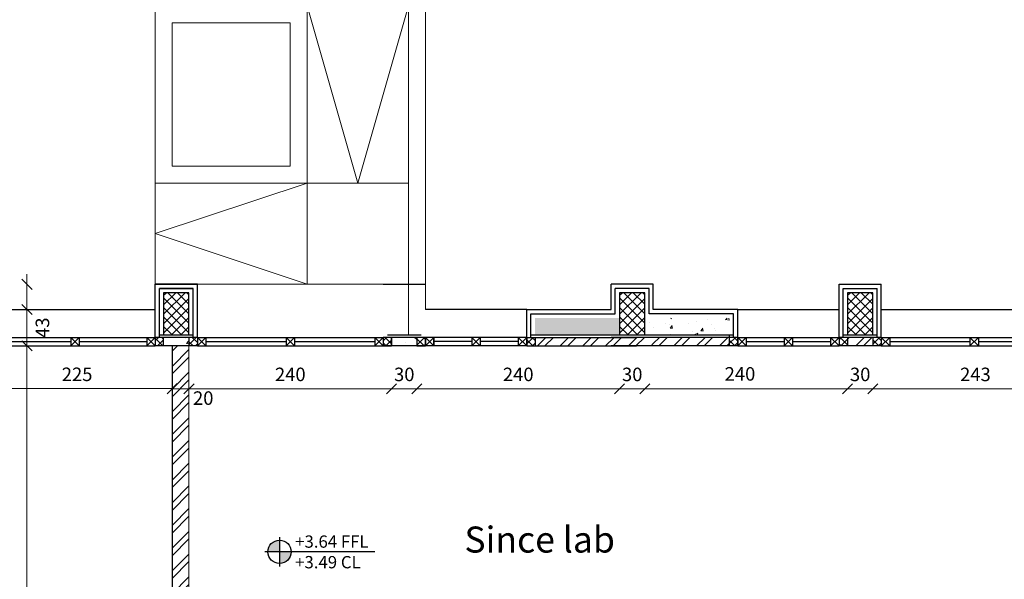
# Model space of a CAD drawing. Units: inches. Extents: x 7 to 3189, y -2448 to 748.
# Drawn here: x 44 to 56, y 157 to 164 of the extents above; entities that cross this region are included whole.
import ezdxf

# ---------------------------------------------------------------- set-up
doc = ezdxf.new("R2010")
doc.units = ezdxf.units.IN
doc.header["$MEASUREMENT"] = 0
for name, color, linetype in [('columns', 31, 'Continuous'), ('concrete', 9, 'Continuous'), ('H', 8, 'Continuous'), ('isolation', 25, 'Continuous'), ('stone', 6, 'Continuous'), ('TEXT', 140, 'Continuous'), ('wall in', 3, 'Continuous'), ('wall out', 1, 'Continuous'), ('windows', 6, 'Continuous'), ('work final', 7, 'Continuous')]:
    doc.layers.add(name, color=color, linetype=linetype)
doc.layers.add('Dimentions', color=8, linetype='Continuous', lineweight=13)
doc.layers.add('levels', color=7, linetype='Continuous', lineweight=35)
doc.styles.add('ROMANS', font='romans.shx')
doc.styles.get("Standard").update_dxf_attribs({"font": 'arial.ttf'})
doc.dimstyles.new('dim100', dxfattribs={"dimtxt": 0.16, "dimasz": 0.12, "dimexe": 0.00018, "dimexo": 0.000625, "dimgap": 0.09, "dimtad": 1, "dimdec": 0, "dimlfac": 100, "dimzin": 0, "dimdsep": 46, "dimtxsty": 'ROMANS', "dimblk1": 'OBLIQUE', "dimblk2": 'OBLIQUE', "dimsah": 1, "dimcen": 0.09, "dimse1": 1, "dimse2": 1, "dimclrd": 252, "dimclre": 252, "dimclrt": 6, "dimadec": 0, "dimazin": 0, "dimtfac": 1, "dimtdec": 0, "dimtix": 1, "dimtmove": 2, "dimatfit": 3, "dimldrblk": 'OBLIQUE', "dimfxl": 1, "dimtolj": 1, "dimtzin": 0, "dimarcsym": 0})
pattern_1 = [(50, (-853.67308, -232.2511), (0.36436934, -0.03187817), [0.0381, -0.4191]), (355, (-853.67308, -232.2511), (-0.07048565, 0.38211329), [0.03048, -0.33528]), (100.451, (-853.6427, -232.25375), (0.293885, 0.35023338), [0.03238, -0.35618]), (46.1842, (-853.6731, -232.1495), (0.54215808, -0.08408466), [0.05715, -0.62865]), (96.6356, (-853.6279, -232.1565), (0.47480847, 0.4948511), [0.04857, -0.53427]), (351.184, (-853.6731, -232.1495), (0.4748092, 0.49485024), [0.04572, -0.50292]), (21, (-853.62228, -232.1749), (0.30322976, -0.20453104), [0.0381, -0.4191]), (326, (-853.62228, -232.1749), (0.12360406, 0.36837593), [0.03048, -0.33528]), (71.4514, (-853.597, -232.19193), (0.42683298, 0.16384572), [0.03238, -0.35618]), (37.5, (-853.67308, -232.25109), (0.006177207, 0.169110078), [0, -0.331216, 0, -0.34036, 0, -0.33655]), (7.5, (-853.67308, -232.25109), (0.133639325, 0.20036115), [0, -0.194056, 0, -0.323596, 0, -0.12827]), (327.5, (-853.78636, -232.25109), (0.27118119, -0.011457488), [0, -0.127, 0, -0.39624, 0, -0.52578]), (317.5, (-853.83716, -232.2511), (0.29625836, 0.05085298), [0, -0.1651, 0, -0.263144, 0, -0.37338])]
pattern_2 = [(45, (-3144.61527, -144.14734), (-0.0449012806, 0.0449012806), []), (135, (-3144.61527, -144.14734), (-0.0449012806, -0.0449012806), [])]
pattern_3 = [(45, (-3144.61527, -144.14734), (-0.134703842, 0.134703842), []), (45, (-3144.52547, -144.14734), (-0.134703842, 0.134703842), [])]

# ---------------------------------------------------------------- blocks, each defined once
blk = doc.blocks.new('A$C31F04F03')
at = {"layer": 'levels', "lineweight": -3}
h = blk.add_hatch(color=7, dxfattribs=at)
h.paths.add_polyline_path([(0.432, 0.432), (0.432, 0.089, 0.414214), (0.775, 0.432)])
h.paths.add_polyline_path([(0.432, 0.775, 0.414214), (0.089, 0.432), (0.432, 0.432)])
at = {"layer": 'levels', "color": 7, "lineweight": -3}
for p, q in [((0.432, 0.864), (0.432, 0)), ((3.243, 0.432), (0, 0.432))]:
    blk.add_line(p, q, dxfattribs=at)
blk.add_circle((0.432, 0.432), 0.343, dxfattribs=at)
blk = doc.blocks.new('_OBLIQUE')
at = {"color": 0, "linetype": 'ByBlock'}
blk.add_line((-0.5, -0.5), (0.5, 0.5), dxfattribs=at)
blk = doc.blocks.new('*D1465')
at = {"layer": 'Defpoints', "color": 0, "transparency": 16777216}
for p in [(44.672, 228.054), (44.372, 30.924), (44.672, 30.924)]:
    blk.add_point(p, dxfattribs=at)
at = {"layer": 'Dimentions', "color": 252, "lineweight": -2, "transparency": 16777216}
for p, q in [((44.372, 30.924), (44.252, 30.924)), ((44.372, 30.924), (44.672, 30.924)), ((44.672, 30.924), (44.792, 30.924))]:
    blk.add_line(p, q, dxfattribs=at)
at = {"layer": 'Dimentions', "color": 252, "lineweight": -2, "transparency": 16777216, "xscale": 0.12, "yscale": 0.12, "zscale": 0.12}
blk.add_blockref('_OBLIQUE', (44.372, 30.924), dxfattribs=at)
at = {"layer": 'Dimentions', "color": 252, "lineweight": -2, "transparency": 16777216, "xscale": 0.12, "yscale": 0.12, "zscale": 0.12, "rotation": 180}
blk.add_blockref('_OBLIQUE', (44.672, 30.924), dxfattribs=at)
at = {"layer": 'Dimentions', "color": 6, "transparency": 16777216, "insert": (44.522, 31.094), "char_height": 0.16, "attachment_point": 5, "style": 'ROMANS'}
blk.add_mtext('\\A1;30', dxfattribs=at)
blk = doc.blocks.new('*D1467')
at = {"layer": 'Defpoints', "color": 0, "transparency": 16777216}
for p in [(44.372, 223.534), (44.322, 26.405), (44.372, 26.405)]:
    blk.add_point(p, dxfattribs=at)
at = {"layer": 'Dimentions', "color": 252, "lineweight": -2, "transparency": 16777216}
for p, q in [((44.322, 26.405), (44.202, 26.405)), ((44.322, 26.405), (44.372, 26.405)), ((44.372, 26.405), (44.492, 26.405))]:
    blk.add_line(p, q, dxfattribs=at)
at = {"layer": 'Dimentions', "color": 252, "lineweight": -2, "transparency": 16777216, "xscale": 0.12, "yscale": 0.12, "zscale": 0.12}
blk.add_blockref('_OBLIQUE', (44.322, 26.405), dxfattribs=at)
at = {"layer": 'Dimentions', "color": 252, "lineweight": -2, "transparency": 16777216, "xscale": 0.12, "yscale": 0.12, "zscale": 0.12, "rotation": 180}
blk.add_blockref('_OBLIQUE', (44.372, 26.405), dxfattribs=at)
at = {"layer": 'Dimentions', "color": 6, "transparency": 16777216, "insert": (44.322, 26.263), "char_height": 0.16, "attachment_point": 5, "style": 'ROMANS'}
blk.add_mtext('\\A1;5', dxfattribs=at)

msp = doc.modelspace()

# ---------------------------------------------------------------- hatches: boundary and pattern name
at = {"layer": 'columns'}
h = msp.add_hatch(dxfattribs=at)
h.set_pattern_fill('NET', color=256, scale=0.025, angle=45, style=0)
h.set_pattern_definition([(45, (-245.35028, -12.28607), (-0.0561266, 0.0561266), []), (135, (-245.35028, -12.28607), (-0.0561266, -0.0561266), [])])
h.paths.add_polyline_path([(46.2062927, 160.6866873), (45.9062927, 160.6866873), (45.9062927, 160.1866873), (46.2062927, 160.1866873)])
h = msp.add_hatch(dxfattribs=at)
h.set_pattern_fill('NET', color=256, scale=0.025, angle=45, style=0)
h.set_pattern_definition([(45, (-239.95028, -12.28607), (-0.0561266, 0.0561266), []), (135, (-239.95028, -12.28607), (-0.0561266, -0.0561266), [])])
h.paths.add_polyline_path([(51.6062927, 160.6866873), (51.3062927, 160.6866873), (51.3062927, 160.1866873), (51.6062927, 160.1866873)])
h = msp.add_hatch(dxfattribs=at)
h.set_pattern_fill('NET', color=256, scale=0.025, angle=45, style=0)
h.set_pattern_definition([(45, (-237.25028, -12.28607), (-0.0561266, 0.0561266), []), (135, (-237.25028, -12.28607), (-0.0561266, -0.0561266), [])])
h.paths.add_polyline_path([(54.3062927, 160.6866873), (54.0062927, 160.6866873), (54.0062927, 160.1866873), (54.3062927, 160.1866873)])
at = {"layer": 'H', "linetype": 'Continuous', "lineweight": 15}
h = msp.add_hatch(dxfattribs=at)
h.set_pattern_fill('AR-CONC', color=256, scale=0.002, style=0)
h.set_pattern_definition([(50, (-569.38438, 402.64443), (0.36436934, -0.03187817), [0.0381, -0.4191]), (355, (-569.38438, 402.64443), (-0.07048565, 0.38211329), [0.03048, -0.33528]), (100.451, (-569.354, 402.64177), (0.293885, 0.35023338), [0.03238, -0.35618]), (46.1842, (-569.3844, 402.74603), (0.54215808, -0.08408466), [0.05715, -0.62865]), (96.6356, (-569.3392, 402.739), (0.47480847, 0.4948511), [0.04857, -0.53427]), (351.184, (-569.3844, 402.74603), (0.4748092, 0.49485024), [0.04572, -0.50292]), (21, (-569.33358, 402.72063), (0.30322976, -0.20453104), [0.0381, -0.4191]), (326, (-569.33358, 402.72063), (0.12360406, 0.36837593), [0.03048, -0.33528]), (71.4514, (-569.3083, 402.7036), (0.42683298, 0.16384572), [0.03238, -0.35618]), (37.5, (-569.38438, 402.64443), (0.006177207, 0.169110078), [0, -0.331216, 0, -0.34036, 0, -0.33655]), (7.5, (-569.38438, 402.64443), (0.133639325, 0.20036115), [0, -0.194056, 0, -0.323596, 0, -0.12827]), (327.5, (-569.49766, 402.64443), (0.27118119, -0.011457488), [0, -0.127, 0, -0.39624, 0, -0.52578]), (317.5, (-569.54846, 402.64443), (0.29625836, 0.05085298), [0, -0.1651, 0, -0.263144, 0, -0.37338])])
h.paths.add_polyline_path([(38.1062927, 160.3866873), (38.1062927, 160.1866873), (38.4062927, 160.1866873), (38.4062927, 160.3866873)])
h.paths.add_polyline_path([(50.3062927, 160.3866873), (50.3062927, 160.1866873), (51.3062927, 160.1866873), (51.3062927, 160.3866873)])
h = msp.add_hatch(dxfattribs=at)
h.set_pattern_fill('AR-CONC', color=256, scale=0.002, style=0)
h.set_pattern_definition([(50, (-1149.07686, 55.56178), (0.36436934, -0.03187817), [0.0381, -0.4191]), (355, (-1149.07686, 55.5618), (-0.07048684, 0.38211369), [0.03048, -0.33528117]), (100.451445, (-1149.0465, 55.55912), (0.29388249, 0.3502355), [0.03238002, -0.35618049]), (46.1842, (-1149.07686, 55.6634), (0.54215808, -0.08408466), [0.05715, -0.62865]), (96.63556, (-1149.0317, 55.6564), (0.47480827, 0.49485225), [0.04857005, -0.53427122]), (351.18415, (-1149.07686, 55.6634), (0.47480827, 0.49485225), [0.04571993, -0.50291946]), (21, (-1149.02606, 55.63798), (0.30322878, -0.2045304), [0.0381, -0.4191]), (326, (-1149.02606, 55.638), (0.12360406, 0.36837593), [0.03048, -0.33528]), (71.451445, (-1149.0008, 55.62094), (0.42683284, 0.16384554), [0.03238002, -0.35617988]), (37.5, (-1149.07686, 55.56178), (0.006177207, 0.169110078), [0, -0.331216, 0, -0.34036, 0, -0.33655]), (7.5, (-1149.07686, 55.56178), (0.133639325, 0.20036115), [0, -0.194056, 0, -0.323596, 0, -0.12827]), (327.5, (-1149.19015, 55.56178), (0.27118119, -0.011457488), [0, -0.127, 0, -0.39624, 0, -0.52578]), (317.5, (-1149.24095, 55.56178), (0.296258363, 0.05085298), [0, -0.1651, 0, -0.263144, 0, -0.37338])])
h.paths.add_polyline_path([(52.6062927, 160.1866873), (52.6062927, 160.3866873), (51.6562927, 160.3866873), (51.6562927, 160.1866873)])
h = msp.add_hatch(dxfattribs=at)
h.set_pattern_fill('ANSI37', color=256, scale=0.02, style=0)
h.set_pattern_definition([(45, (-563.98438, 402.64443), (-0.0449012806, 0.0449012806), []), (135, (-563.98438, 402.64443), (-0.0449012806, -0.0449012806), [])])
h.paths.add_polyline_path([(46.3062927, 160.1566873), (46.2062927, 160.1566873), (46.2062927, 160.0566873), (46.3062927, 160.0566873)])
h.paths.add_polyline_path([(45.8062927, 160.1566873), (45.8062927, 160.0566873), (45.9062927, 160.0566873), (45.9062927, 160.1566873)])
h = msp.add_hatch(dxfattribs=at)
h.set_pattern_fill('AR-CONC', color=256, scale=0.002, style=0)
h.set_pattern_definition(pattern_1)
h.paths.add_polyline_path([(45.9062927, 160.1566873), (45.9062927, 160.0566873), (46.2062927, 160.0566873), (46.2062927, 160.1566873)])
h = msp.add_hatch(dxfattribs=at)
h.set_pattern_fill('ANSI37', color=256, scale=0.02, style=0)
h.set_pattern_definition(pattern_2)
h.paths.add_polyline_path([(49.0062927, 160.1566873), (48.9062927, 160.1566873), (48.9062927, 160.0566873), (49.0062927, 160.0566873)])
h.paths.add_polyline_path([(48.6062927, 160.1566873), (48.5062927, 160.1566873), (48.5062927, 160.0566873), (48.6062927, 160.0566873)])
h = msp.add_hatch(dxfattribs=at)
h.set_pattern_fill('AR-CONC', color=256, scale=0.002, style=0)
h.set_pattern_definition(pattern_1)
h.paths.add_polyline_path([(48.6062927, 160.1566873), (48.6062927, 160.0566873), (48.9062927, 160.0566873), (48.9062927, 160.1566873)])
h = msp.add_hatch(dxfattribs=at)
h.set_pattern_fill('ANSI37', color=256, scale=0.02, style=0)
h.set_pattern_definition([(45, (-3144.31527, -144.14734), (-0.0449012806, 0.0449012806), []), (135, (-3144.31527, -144.14734), (-0.0449012806, -0.0449012806), [])])
h.paths.add_polyline_path([(50.2062927, 160.0566873), (50.3062927, 160.0566873), (50.3062927, 160.1566873), (50.2062927, 160.1566873)])
h = msp.add_hatch(dxfattribs=at)
h.set_pattern_fill('ANSI32', color=256, scale=0.02, style=0)
h.set_pattern_definition(pattern_3)
h.paths.add_polyline_path([(51.3062927, 160.1566873), (51.2062927, 160.1566873), (51.2062927, 160.0566873), (51.3062927, 160.0566873)])
h.paths.add_polyline_path([(51.2062927, 160.0566873), (51.2062927, 160.1566873), (50.3062927, 160.1566873), (50.3062927, 160.0566873)])
h = msp.add_hatch(dxfattribs=at)
h.set_pattern_fill('ANSI32', color=256, scale=0.02, style=0)
h.set_pattern_definition(pattern_3)
h.paths.add_polyline_path([(51.7062927, 160.1566873), (51.6062927, 160.1566873), (51.6062927, 160.0566873), (51.7062927, 160.0566873)])
h.paths.add_polyline_path([(54.0062927, 160.1566873), (54.0062927, 160.0566873), (54.3062927, 160.0566873), (54.3062927, 160.1566873)])
h.paths.add_polyline_path([(51.6062927, 160.0566873), (51.6062927, 160.1566873), (51.3062927, 160.1566873), (51.3062927, 160.0566873)])
h = msp.add_hatch(dxfattribs=at)
h.set_pattern_fill('ANSI32', color=256, scale=0.02, style=0)
h.set_pattern_definition(pattern_3)
h.paths.add_polyline_path([(51.7062927, 160.0566873), (51.7062927, 160.1566873), (52.6062927, 160.1566873), (52.6062927, 160.0566873)])
h = msp.add_hatch(dxfattribs=at)
h.set_pattern_fill('ANSI37', color=256, scale=0.02, style=0)
h.set_pattern_definition(pattern_2)
h.paths.add_polyline_path([(52.7062927, 160.0566873), (52.7062927, 160.1566873), (52.6062927, 160.1566873), (52.6062927, 160.0566873)])
h = msp.add_hatch(dxfattribs=at)
h.set_pattern_fill('ANSI37', color=256, scale=0.02, style=0)
h.set_pattern_definition(pattern_2)
h.paths.add_polyline_path([(56.7062927, 160.1566873), (56.6062927, 160.1566873), (56.6062927, 160.0566873), (56.7062927, 160.0566873)])
h.paths.add_polyline_path([(59.0062927, 160.1566873), (59.0062927, 160.0566873), (59.1062927, 160.0566873), (59.1062927, 160.1566873)])
h.paths.add_polyline_path([(57.0062927, 160.0566873), (57.1062927, 160.0566873), (57.1062927, 160.1566873), (57.0062927, 160.1566873)])
h.paths.add_polyline_path([(54.4062927, 160.1566873), (54.3062927, 160.1566873), (54.3062927, 160.0566873), (54.4062927, 160.0566873)])
h.paths.add_polyline_path([(53.9062927, 160.1566873), (53.9062927, 160.0566873), (54.0062927, 160.0566873), (54.0062927, 160.1566873)])
h = msp.add_hatch(dxfattribs=at)
h.set_pattern_fill('ANSI32', color=256, scale=0.02, style=0)
h.set_pattern_definition([(45, (-1149.07686, 55.56178), (-0.134703842, 0.134703842), []), (45, (-1148.98706, 55.56178), (-0.134703842, 0.134703842), [])])
h.paths.add_polyline_path([(46.0062927, 154.8366873), (46.2062927, 154.8366873), (46.2062927, 160.0566873), (46.0062927, 160.0566873)])

# ---------------------------------------------------------------- linework, layer by layer
at = {"layer": 'columns'}
for p, q in [((46.2062927, 160.6866873), (45.9062927, 160.6866873)), ((45.9062927, 160.6866873), (45.9062927, 160.1866873)), ((46.2062927, 160.1866873), (46.2062927, 160.6866873)), ((51.6062927, 160.6866873), (51.3062927, 160.6866873)), ((51.3062927, 160.6866873), (51.3062927, 160.1866873)), ((51.6062927, 160.1866873), (51.6062927, 160.6866873)), ((54.3062927, 160.6866873), (54.0062927, 160.6866873)), ((54.0062927, 160.6866873), (54.0062927, 160.1866873)), ((54.3062927, 160.1866873), (54.3062927, 160.6866873)), ((45.8562927, 160.1866873), (46.2562927, 160.1866873)), ((48.5562927, 160.1866873), (48.9562927, 160.1866873)), ((51.3062927, 160.1866873), (51.6062927, 160.1866873)), ((53.9562927, 160.1866873), (54.3562927, 160.1866873))]:
    msp.add_line(p, q, dxfattribs=at)
at = {"layer": 'concrete'}
msp.add_line((52.6062927, 160.1866873), (52.6062927, 160.1566873), dxfattribs=at)
at = {"layer": 'Dimentions', "color": 252}
for p, q in [((44.2873949, 160.7866873), (44.2873949, 160.9066873)), ((44.2873949, 160.4866873), (44.2873949, 160.7866873)), ((44.2873949, 160.4866873), (44.2873949, 160.3666873)), ((44.2873949, 160.0566873), (44.2873949, 160.4866873)), ((44.2873949, 153.8866873), (44.2873949, 160.0566873)), ((46.0062927, 159.5494327), (43.7562927, 159.5494327)), ((46.2062927, 159.5484119), (46.0062927, 159.5484119)), ((48.6062927, 159.5484119), (46.2062927, 159.5484119)), ((48.6062927, 159.5484119), (48.4862927, 159.5484119)), ((48.9062927, 159.5484119), (48.6062927, 159.5484119)), ((48.9062927, 159.5484119), (49.0262927, 159.5484119)), ((51.3062927, 159.5484119), (48.9062927, 159.5484119)), ((51.3062927, 159.5484119), (51.1862927, 159.5484119)), ((51.6062927, 159.5484119), (51.3062927, 159.5484119)), ((51.6062927, 159.5484119), (51.7262927, 159.5484119)), ((54.0062927, 159.5484119), (51.6062927, 159.5484119)), ((54.0062927, 159.5484119), (53.8862927, 159.5484119)), ((54.3062927, 159.5484119), (54.0062927, 159.5484119)), ((54.3062927, 159.5484119), (54.4262927, 159.5484119)), ((56.7362927, 159.5484119), (54.3062927, 159.5484119))]:
    msp.add_line(p, q, dxfattribs=at)
at = {"layer": 'H', "linetype": 'Continuous', "lineweight": 15}
msp.add_line((46.2062927, 160.0566873), (46.2062927, 154.8366873), dxfattribs=at)
at = {"layer": 'isolation', "linetype": 'Continuous', "lineweight": -3}
for p, q in [((45.9062927, 160.0566873), (45.9062927, 160.1566873)), ((46.2062927, 160.1566873), (46.2062927, 160.0566873)), ((48.6062927, 160.1566873), (48.6062927, 160.0566873)), ((48.9062927, 160.1566873), (48.9062927, 160.0566873)), ((49.1062927, 160.0566873), (49.1062927, 160.1566873)), ((54.0062927, 160.1566873), (54.0062927, 160.0566873))]:
    msp.add_line(p, q, dxfattribs=at)
at = {"layer": 'isolation'}
for p, q in [((50.2562927, 160.1866873), (52.6562927, 160.1866873)), ((54.3062927, 160.1566873), (54.3062927, 160.0566873))]:
    msp.add_line(p, q, dxfattribs=at)
at = {"layer": 'levels', "lineweight": 13}
for p, q in [((45.8062927, 161.9866873), (45.8062927, 160.7866873)), ((47.6062927, 161.9866873), (48.8062927, 161.9866873)), ((47.6062927, 161.9866873), (47.6062927, 160.7866873)), ((48.5062927, 160.7866873), (46.3062927, 160.7866873))]:
    msp.add_line(p, q, dxfattribs=at)
for points in [[(47.6062927, 164.0866873), (48.2062927, 161.9866873), (48.8062927, 164.0866873)], [(47.6062927, 161.9866873), (45.8062927, 161.3866873), (47.6062927, 160.7866873)]]:
    msp.add_lwpolyline(points, dxfattribs=at)
at = {"layer": 'stone', "color": 195}
for p, q in [((46.2562927, 160.7366873), (45.8562927, 160.7366873)), ((45.8562927, 160.1566873), (45.8562927, 160.7366873)), ((45.8562927, 160.7366873), (46.2562927, 160.7366873)), ((46.2562927, 160.1566873), (46.2562927, 160.7366873)), ((46.2562927, 160.1566873), (46.2562927, 160.7366873)), ((51.2562927, 160.4366873), (51.2562927, 160.7366873)), ((51.6562927, 160.7366873), (51.2562927, 160.7366873)), ((51.6562927, 160.4366873), (51.6562927, 160.7366873)), ((53.9562927, 160.7366873), (54.3562927, 160.7366873)), ((53.9562927, 160.1566873), (53.9562927, 160.7366873)), ((54.3562927, 160.1566873), (54.3562927, 160.7366873)), ((43.9562927, 160.4866873), (45.8062927, 160.4866873)), ((50.2062927, 160.4866873), (49.0062927, 160.4866873)), ((52.7062927, 160.4866873), (53.9062927, 160.4866873)), ((54.4062927, 160.4866873), (56.6062927, 160.4866873)), ((50.2562927, 160.1566873), (50.2562927, 160.4366873)), ((50.2562927, 160.4366873), (51.2562927, 160.4366873)), ((52.6562927, 160.4366873), (51.6562927, 160.4366873)), ((52.6562927, 160.1566873), (52.6562927, 160.4366873))]:
    msp.add_line(p, q, dxfattribs=at)
at = {"layer": 'wall in'}
for p, q in [((46.3062927, 160.1566873), (45.8062927, 160.1566873)), ((49.0062927, 160.1566873), (48.5062927, 160.1566873)), ((50.2062927, 160.1566873), (51.5062927, 160.1566873)), ((50.2062927, 160.1566873), (50.2062927, 160.0566873)), ((51.7062927, 160.1566873), (51.2062927, 160.1566873)), ((52.7062927, 160.1566873), (51.2062927, 160.1566873)), ((52.6062927, 160.1566873), (52.6062927, 160.0566873)), ((54.4062927, 160.1566873), (53.9062927, 160.1566873)), ((46.3062927, 160.0566873), (45.8062927, 160.0566873)), ((46.0062927, 160.0566873), (46.0062927, 154.1866873)), ((49.0062927, 160.0566873), (48.5062927, 160.0566873)), ((50.2062927, 160.0566873), (51.5062927, 160.0566873)), ((51.7062927, 160.0566873), (51.2062927, 160.0566873)), ((52.7062927, 160.0566873), (51.2062927, 160.0566873)), ((54.4062927, 160.0566873), (53.9062927, 160.0566873))]:
    msp.add_line(p, q, dxfattribs=at)
for points in [[(48.5062927, 160.0566873), (48.6062927, 160.0566873), (48.6062927, 160.1566873), (48.5062927, 160.1566873)], [(48.9062927, 160.0566873), (49.0062927, 160.0566873), (49.0062927, 160.1566873), (48.9062927, 160.1566873)]]:
    msp.add_lwpolyline(points, close=True, dxfattribs=at)
at = {"layer": 'wall out'}
for p, q in [((46.3062927, 160.7866873), (45.8062927, 160.7866873)), ((45.8062927, 160.1566873), (45.8062927, 160.7866873)), ((45.8062927, 160.7866873), (46.3062927, 160.7866873)), ((46.3062927, 160.1566873), (46.3062927, 160.7866873)), ((46.3062927, 160.1566873), (46.3062927, 160.7866873)), ((48.5062927, 160.7866873), (49.0062927, 160.7866873)), ((51.2062927, 160.4866873), (51.2062927, 160.7866873)), ((51.7062927, 160.7866873), (51.2062927, 160.7866873)), ((51.7062927, 160.4866873), (51.7062927, 160.7866873)), ((53.9062927, 160.7866873), (54.4062927, 160.7866873)), ((53.9062927, 160.1566873), (53.9062927, 160.7866873)), ((54.4062927, 160.1566873), (54.4062927, 160.7866873)), ((50.2062927, 160.0566873), (50.2062927, 160.4866873)), ((50.2062927, 160.4866873), (51.2062927, 160.4866873)), ((52.7062927, 160.4866873), (51.7062927, 160.4866873)), ((52.7062927, 160.0566873), (52.7062927, 160.4866873)), ((45.8062927, 160.1566873), (45.8062927, 160.0566873)), ((46.3062927, 160.1566873), (46.3062927, 160.0566873)), ((49.0062927, 160.1566873), (49.0062927, 160.0566873)), ((49.0062927, 160.1566873), (49.0062927, 160.0566873)), ((49.0062927, 160.1566873), (49.0062927, 160.0566873)), ((49.6562927, 160.1566873), (49.6562927, 160.0566873)), ((50.3062927, 160.1566873), (50.3062927, 160.0566873)), ((52.7062927, 160.1566873), (52.7062927, 160.0566873)), ((53.2562927, 160.1566873), (53.2562927, 160.0566873)), ((53.9062927, 160.1566873), (53.9062927, 160.0566873)), ((53.9062927, 160.1566873), (53.9062927, 160.0566873)), ((54.4062927, 160.1566873), (54.4062927, 160.0566873)), ((54.4062927, 160.1566873), (54.4062927, 160.0566873))]:
    msp.add_line(p, q, dxfattribs=at)
at = {"layer": 'windows'}
for p, q in [((44.0062927, 160.1566873), (45.7062927, 160.1566873)), ((44.8062927, 160.1566873), (44.8062927, 160.0566873)), ((44.8062927, 160.0566873), (44.9062927, 160.1566873)), ((44.8062927, 160.1566873), (44.9062927, 160.0566873)), ((44.8062927, 160.1566873), (44.9062927, 160.1566873)), ((44.9062927, 160.1566873), (44.9062927, 160.0566873)), ((45.7062927, 160.1566873), (45.7062927, 160.0566873)), ((45.7062927, 160.0566873), (45.8062927, 160.1566873)), ((45.7062927, 160.1566873), (45.8062927, 160.0566873)), ((45.7062927, 160.1566873), (45.8062927, 160.1566873)), ((45.8062927, 160.1566873), (45.8062927, 160.0566873)), ((46.3062927, 160.1566873), (46.3062927, 160.0566873)), ((46.3062927, 160.1566873), (46.3062927, 160.0566873)), ((46.3062927, 160.0566873), (46.4062927, 160.1566873)), ((46.3062927, 160.1566873), (46.4062927, 160.0566873)), ((46.3062927, 160.1566873), (46.4062927, 160.1566873)), ((46.4062927, 160.1566873), (48.4062927, 160.1566873)), ((46.4062927, 160.1566873), (46.4062927, 160.0566873)), ((47.3562927, 160.1566873), (47.3562927, 160.0566873)), ((47.3562927, 160.0566873), (47.4562927, 160.1566873)), ((47.3562927, 160.1566873), (47.4562927, 160.0566873)), ((47.3562927, 160.1566873), (47.4562927, 160.1566873)), ((47.4562927, 160.1566873), (47.4562927, 160.0566873)), ((48.4062927, 160.1566873), (48.4062927, 160.0566873)), ((48.4062927, 160.0566873), (48.5062927, 160.1566873)), ((48.4062927, 160.1566873), (48.5062927, 160.0566873)), ((48.4062927, 160.1566873), (48.5062927, 160.1566873)), ((48.5062927, 160.1566873), (48.5062927, 160.0566873)), ((49.0062927, 160.1566873), (49.0062927, 160.0566873)), ((49.0062927, 160.1566873), (49.0062927, 160.0566873)), ((49.0062927, 160.1566873), (49.0062927, 160.0566873)), ((49.0062927, 160.1566873), (49.0062927, 160.0566873)), ((49.0062927, 160.1566873), (49.0062927, 160.0566873)), ((49.1062927, 160.0566873), (49.0062927, 160.1566873)), ((49.1062927, 160.1566873), (49.0062927, 160.0566873)), ((49.1062927, 160.1566873), (49.0062927, 160.1566873)), ((50.1062927, 160.1566873), (49.1062927, 160.1566873)), ((49.1062927, 160.1566873), (49.1062927, 160.0566873)), ((49.5562927, 160.1566873), (49.5562927, 160.0566873)), ((49.6562927, 160.0566873), (49.5562927, 160.1566873)), ((49.6562927, 160.1566873), (49.5562927, 160.0566873)), ((49.6562927, 160.1566873), (49.5562927, 160.1566873)), ((49.6562927, 160.1566873), (49.6562927, 160.0566873)), ((50.1062927, 160.1566873), (50.1062927, 160.0566873)), ((50.2062927, 160.0566873), (50.1062927, 160.1566873)), ((50.2062927, 160.1566873), (50.1062927, 160.0566873)), ((50.2062927, 160.1566873), (50.1062927, 160.1566873)), ((50.3062927, 160.1566873), (50.3062927, 160.0566873)), ((52.7062927, 160.1566873), (52.7062927, 160.0566873)), ((52.7062927, 160.0566873), (52.8062927, 160.1566873)), ((52.7062927, 160.1566873), (52.8062927, 160.0566873)), ((52.7062927, 160.1566873), (52.8062927, 160.1566873)), ((52.8062927, 160.1566873), (53.8062927, 160.1566873)), ((52.8062927, 160.1566873), (52.8062927, 160.0566873)), ((53.2562927, 160.1566873), (53.2562927, 160.0566873)), ((53.2562927, 160.0566873), (53.3562927, 160.1566873)), ((53.2562927, 160.1566873), (53.3562927, 160.0566873)), ((53.2562927, 160.1566873), (53.3562927, 160.1566873)), ((53.3562927, 160.1566873), (53.3562927, 160.0566873)), ((53.8062927, 160.1566873), (53.8062927, 160.0566873)), ((53.8062927, 160.0566873), (53.9062927, 160.1566873)), ((53.8062927, 160.1566873), (53.9062927, 160.0566873)), ((53.8062927, 160.1566873), (53.9062927, 160.1566873)), ((53.9062927, 160.1566873), (53.9062927, 160.0566873)), ((53.9062927, 160.1566873), (53.9062927, 160.0566873)), ((54.4062927, 160.1566873), (54.4062927, 160.0566873)), ((54.4062927, 160.1566873), (54.4062927, 160.0566873)), ((54.4062927, 160.1566873), (54.4062927, 160.0566873)), ((54.4062927, 160.0566873), (54.5062927, 160.1566873)), ((54.4062927, 160.1566873), (54.5062927, 160.0566873)), ((54.4062927, 160.1566873), (54.5062927, 160.1566873)), ((54.5062927, 160.1566873), (56.5062927, 160.1566873)), ((54.5062927, 160.1566873), (54.5062927, 160.0566873)), ((55.4562927, 160.1566873), (55.4562927, 160.0566873)), ((55.4562927, 160.0566873), (55.5562927, 160.1566873)), ((55.4562927, 160.1566873), (55.5562927, 160.0566873)), ((55.4562927, 160.1566873), (55.5562927, 160.1566873)), ((55.5562927, 160.1566873), (55.5562927, 160.0566873)), ((44.0062927, 160.0566873), (45.7062927, 160.0566873)), ((44.0562927, 160.1066873), (44.8062927, 160.1066873)), ((44.8062927, 160.0566873), (44.9062927, 160.0566873)), ((44.9062927, 160.1066873), (45.7062927, 160.1066873)), ((45.7062927, 160.0566873), (45.8062927, 160.0566873)), ((46.3062927, 160.0566873), (46.4062927, 160.0566873)), ((46.4062927, 160.1066873), (47.3562927, 160.1066873)), ((46.4062927, 160.0566873), (48.4062927, 160.0566873)), ((47.3562927, 160.0566873), (47.4562927, 160.0566873)), ((47.4562927, 160.1066873), (48.4062927, 160.1066873)), ((48.4062927, 160.0566873), (48.5062927, 160.0566873)), ((49.1062927, 160.0566873), (49.0062927, 160.0566873)), ((49.5562927, 160.1066873), (49.1062927, 160.1066873)), ((50.1062927, 160.0566873), (49.1062927, 160.0566873)), ((49.6562927, 160.0566873), (49.5562927, 160.0566873)), ((50.1062927, 160.1066873), (49.6562927, 160.1066873)), ((50.2062927, 160.0566873), (50.1062927, 160.0566873)), ((52.7062927, 160.0566873), (52.8062927, 160.0566873)), ((52.8062927, 160.1066873), (53.2562927, 160.1066873)), ((52.8062927, 160.0566873), (53.8062927, 160.0566873)), ((53.2562927, 160.0566873), (53.3562927, 160.0566873)), ((53.3562927, 160.1066873), (53.8062927, 160.1066873)), ((53.8062927, 160.0566873), (53.9062927, 160.0566873)), ((54.4062927, 160.0566873), (54.5062927, 160.0566873)), ((54.5062927, 160.1066873), (55.4562927, 160.1066873)), ((54.5062927, 160.0566873), (56.5062927, 160.0566873)), ((55.4562927, 160.0566873), (55.5562927, 160.0566873)), ((55.5562927, 160.1066873), (56.5062927, 160.1066873))]:
    msp.add_line(p, q, dxfattribs=at)
at = {"layer": 'work final', "color": 1, "lineweight": 13}
for p, q in [((45.8062927, 164.0866873), (45.8062927, 161.9866873)), ((47.6062927, 164.0866873), (47.6062927, 161.9866873)), ((48.8062927, 164.0866873), (48.8062927, 160.1866873)), ((49.0062927, 164.0866873), (49.0062927, 160.4866873)), ((47.4062927, 163.8866873), (46.0062927, 163.8866873)), ((46.0062927, 163.8866873), (46.0062927, 162.1866873)), ((47.4062927, 163.8866873), (47.4062927, 162.1866873)), ((47.4062927, 162.1866873), (46.0062927, 162.1866873)), ((47.6062927, 161.9866873), (45.8062927, 161.9866873))]:
    msp.add_line(p, q, dxfattribs=at)

# ---------------------------------------------------------------- block references
at = {"layer": 'Dimentions', "color": 252, "xscale": 0.12, "yscale": 0.12, "zscale": 0.12}
for p, rotation in [((44.2873949, 160.7866873), 270), ((44.2873949, 160.4866873), 90), ((44.2873949, 160.4866873), 90), ((44.2873949, 160.0566873), 270), ((44.2873949, 160.0566873), 90), ((46.0062927, 159.5484119), 180), ((46.2062927, 159.5484119), 180), ((48.9062927, 159.5484119), 180), ((48.9062927, 159.5484119), 180), ((51.6062927, 159.5484119), 180), ((51.6062927, 159.5484119), 180), ((54.3062927, 159.5484119), 180), ((54.3062927, 159.5484119), 180)]:
    msp.add_blockref('_OBLIQUE', p, dxfattribs=dict(at, rotation=rotation))
for p in [(46.0062927, 159.5494327), (46.2062927, 159.5484119), (48.6062927, 159.5484119), (48.6062927, 159.5484119), (51.3062927, 159.5484119), (51.3062927, 159.5484119), (54.0062927, 159.5484119), (54.0062927, 159.5484119)]:
    msp.add_blockref('_OBLIQUE', p, dxfattribs=at)
at = {"layer": 'levels', "lineweight": -3, "xscale": 0.4016838093748448, "yscale": 0.4016838093748448, "zscale": 0.4016838093748448}
msp.add_blockref('A$C31F04F03', (47.1054266, 157.4417935), dxfattribs=at)

# ---------------------------------------------------------------- texts
at = {"layer": 'Dimentions', "color": 6, "insert": (44.4705121, 160.2716873), "char_height": 0.16, "attachment_point": 5, "rotation": 90, "style": 'ROMANS'}
msp.add_mtext('\\A1;43', dxfattribs=at)
at = {"layer": 'Dimentions', "color": 6, "char_height": 0.16, "attachment_point": 5, "style": 'ROMANS'}
for s, insert in [('\\A1;225', (44.8812927, 159.7194327)), ('\\A1;240', (47.4062927, 159.7184119)), ('\\A1;30', (48.7562927, 159.7184119)), ('\\A1;240', (50.1062927, 159.7184119)), ('\\A1;30', (51.4562927, 159.7184119)), ('\\A1;240', (52.7327342, 159.724558)), ('\\A1;30', (54.1562927, 159.7184119)), ('\\A1;243', (55.5212927, 159.7184119)), ('\\A1;20', (46.3751356, 159.4375851))]:
    msp.add_mtext(s, dxfattribs=dict(at, insert=insert))
at = {"layer": 'levels', "lineweight": -3}
for s, p in [('+3.64 FFL', (47.4640491, 157.6638307)), ('+3.49 CL', (47.4637701, 157.4194877))]:
    msp.add_text(s, height=0.14587344, rotation=360, dxfattribs=at).set_placement(p)
at = {"layer": 'TEXT', "linetype": 'Continuous'}
msp.add_text('Since lab', height=0.30855, dxfattribs=at).set_placement((49.4689409, 157.6060984))

# ---------------------------------------------------------------- dimensions: what is measured, and where the dimension line sits
at = {"layer": 'Dimentions'}
dim = msp.add_linear_dim(base=(44.6724713, 30.9243961), p1=(44.3724713, 30.9243961), p2=(44.6724713, 228.0535476), dimstyle='dim100', dxfattribs=at)
dim.commit()
dim.dimension.update_dxf_attribs({"geometry": '*D1465', "text_midpoint": (44.5224713, 31.0943961)})
dim = msp.add_linear_dim(base=(44.3724713, 26.4046217), p1=(44.3224713, 26.4046217), p2=(44.3724713, 223.5337732), dimstyle='dim100', dxfattribs=at)
dim.commit()
dim.dimension.update_dxf_attribs({"geometry": '*D1467', "text_midpoint": (44.3224713, 26.2629885), "dimtype": 160})

doc.saveas('drawing.dxf')
